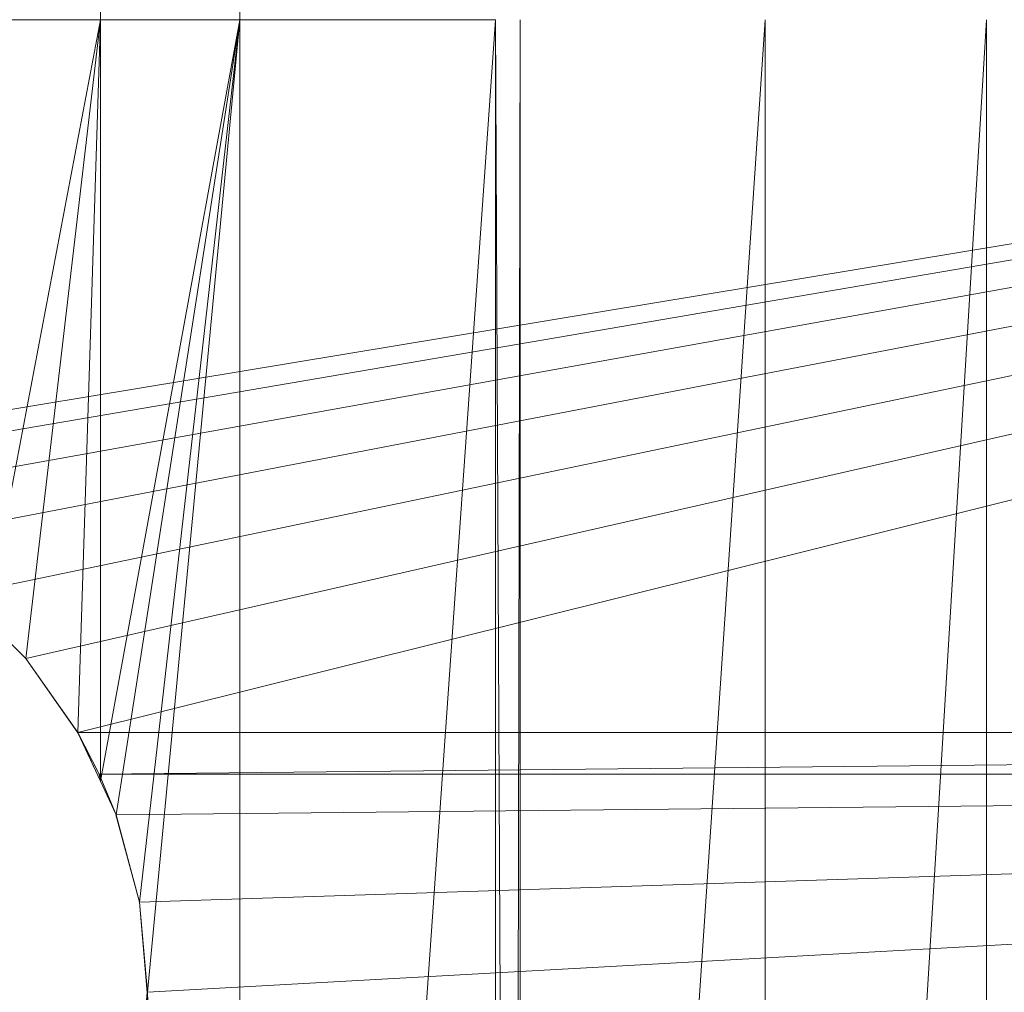
# Model space of a CAD drawing. Units: inches. Extents: x -1680.2 to -1608.2, y 1136.2 to 1184.2.
# Drawn here: x -1673.4 to -1672.9, y 1141.9 to 1142.4 of the extents above; entities that cross this region are included whole.
import ezdxf

# ---------------------------------------------------------------- set-up
doc = ezdxf.new("R2010")
doc.units = ezdxf.units.IN
doc.header["$MEASUREMENT"] = 0
doc.layers.add('Glass', color=132, linetype='Continuous', lineweight=13)
doc.layers.add('Hardware Dimension', color=30, linetype='Continuous', lineweight=0)

# ---------------------------------------------------------------- blocks, each defined once
blk = doc.blocks.new('MESH')
at = {"layer": 'Hardware Dimension', "extrusion": (0, -4.02107e-08, 1), "elevation": 3.175, "flags": 128}
blk.add_lwpolyline([(72.451, 56.342), (72.451, 62.271)], dxfattribs=at)
at = {"layer": 'Hardware Dimension', "extrusion": (-5.17409e-14, -4.02107e-08, 1), "elevation": 3.175, "flags": 128}
blk.add_lwpolyline([(74.155, 56.342), (74.155, 62.271)], dxfattribs=at)
at = {"layer": 'Hardware Dimension', "flags": 128}
for points in [[(121.094, 59.817), (66.675, 50.8)], [(121.094, 59.817), (67.778, 50.704)], [(68.847, 50.417), (121.094, 59.817)], [(121.094, 59.817), (69.85, 49.949)], [(121.094, 59.817), (70.757, 49.314)], [(121.094, 59.817), (71.539, 48.532)], [(121.094, 59.817), (72.174, 47.625)], [(70.757, 49.314), (71.539, 48.532)], [(72.174, 47.625), (71.539, 48.532)], [(71.539, 48.532), (71.539, 48.532)], [(121.094, 47.625), (72.174, 47.625)], [(72.174, 47.625), (72.174, 47.625)], [(72.642, 46.622), (72.438, 47.117)], [(121.094, 47.117), (72.438, 47.117)], [(72.438, 47.117), (72.438, 47.117)], [(121.094, 47.117), (72.642, 46.622)], [(121.094, 47.117), (72.929, 45.553)], [(73.025, 44.45), (121.094, 47.117)], [(72.929, 45.553), (72.642, 46.622)], [(72.642, 46.622), (72.642, 46.622)], [(73.025, 44.45), (72.929, 45.553)], [(72.929, 45.553), (72.929, 45.553)], [(73.025, 44.45), (72.929, 43.347)], [(73.025, 44.45), (73.025, 44.45)]]:
    blk.add_lwpolyline(points, dxfattribs=at)
at = {"layer": 'Hardware Dimension', "extrusion": (5.9713e-09, 3.13963e-08, 1), "elevation": 3.175, "flags": 128}
blk.add_lwpolyline([(72.451, 56.342), (71.058, 49.013)], dxfattribs=at)
at = {"layer": 'Hardware Dimension', "flags": 128}
for points, elevation in [([(72.451, 56.342), (71.058, 56.342)], 3.175), ([(72.451, 56.342), (74.155, 56.342)], 3.175), ([(72.451, 56.342), (72.451, 56.342)], 3.175), ([(74.155, 56.342), (74.155, 11.839)], 3.175), ([(74.155, 56.342), (74.155, 56.342)], 3.175), ([(77.28, 56.342), (77.28, 11.839)], 3.175), ([(77.495, 11.839), (77.28, 56.342)], 3.175), ([(77.495, 11.839), (77.584, 56.342)], 3.175), ([(77.584, 11.839), (77.584, 56.342)], 3.175), ([(77.584, 11.839), (80.577, 56.342)], 3.175), ([(80.577, 56.342), (80.577, 11.839)], 3.175), ([(83.286, 56.342), (80.577, 11.839)], 3.175), ([(83.286, 56.342), (83.286, 11.839)], 3.175), ([(71.058, 49.013), (71.539, 48.532)], 3.175), ([(71.539, 48.532), (72.174, 47.625)], 3.175), ([(71.539, 48.532), (71.539, 48.532)], 3.175), ([(72.174, 47.625), (72.451, 47.031)], 3.175), ([(72.438, 47.117), (72.174, 47.625)], 0.127), ([(121.984, 47.625), (72.174, 47.625)], 0.127), ([(72.174, 47.625), (72.174, 47.625)], 3.175), ([(72.174, 47.625), (72.174, 47.625)], 0.127), ([(121.984, 47.625), (72.438, 47.117)], 0.127), ([(121.984, 47.117), (72.438, 47.117)], 0.127), ([(72.438, 47.117), (72.438, 47.117)], 0.127), ([(72.451, 47.031), (72.642, 46.622)], 3.175), ([(72.451, 47.031), (72.451, 47.031)], 3.175), ([(72.929, 45.553), (72.642, 46.622)], 3.175), ([(72.642, 46.622), (72.642, 46.622)], 3.175), ([(73.025, 44.45), (72.929, 45.553)], 3.175), ([(72.929, 45.553), (72.929, 45.553)], 3.175), ([(72.929, 43.347), (73.025, 44.45)], 3.175), ([(73.025, 44.45), (73.025, 44.45)], 3.175)]:
    blk.add_lwpolyline(points, dxfattribs=dict(at, elevation=elevation))
at = {"layer": 'Hardware Dimension', "extrusion": (3.51662e-09, 3.01146e-08, 1), "elevation": 3.175, "flags": 128}
blk.add_lwpolyline([(72.451, 56.342), (71.539, 48.532)], dxfattribs=at)
at = {"layer": 'Hardware Dimension', "extrusion": (8.6883e-10, 2.73226e-08, 1), "elevation": 3.175, "flags": 128}
blk.add_lwpolyline([(72.451, 56.342), (72.174, 47.625)], dxfattribs=at)
at = {"layer": 'Hardware Dimension', "extrusion": (0, 2.56043e-08, 1), "elevation": 3.175, "flags": 128}
blk.add_lwpolyline([(72.451, 56.342), (72.451, 47.031)], dxfattribs=at)
at = {"layer": 'Hardware Dimension', "extrusion": (4.53197e-09, 2.47752e-08, 1), "elevation": 3.175, "flags": 128}
blk.add_lwpolyline([(74.155, 56.342), (72.451, 47.031)], dxfattribs=at)
at = {"layer": 'Hardware Dimension', "extrusion": (3.72683e-09, 2.39477e-08, 1), "elevation": 3.175, "flags": 128}
blk.add_lwpolyline([(74.155, 56.342), (72.642, 46.622)], dxfattribs=at)
at = {"layer": 'Hardware Dimension', "extrusion": (2.47933e-09, 2.18153e-08, 1), "elevation": 3.175, "flags": 128}
blk.add_lwpolyline([(74.155, 56.342), (72.929, 45.553)], dxfattribs=at)
at = {"layer": 'Hardware Dimension', "extrusion": (1.88757e-09, 1.98689e-08, 1), "elevation": 3.175, "flags": 128}
blk.add_lwpolyline([(74.155, 56.342), (73.025, 44.45)], dxfattribs=at)
at = {"layer": 'Hardware Dimension', "extrusion": (-7.62885e-08, -9.31192e-14, 1), "elevation": 3.175, "flags": 128}
blk.add_lwpolyline([(74.155, 56.342), (77.28, 56.342)], dxfattribs=at)
at = {"layer": 'Hardware Dimension', "extrusion": (-3.74375e-10, -5.33107e-09, 1), "elevation": 3.175, "flags": 128}
blk.add_lwpolyline([(74.155, 11.839), (77.28, 56.342)], dxfattribs=at)
at = {"layer": 'Hardware Dimension', "extrusion": (0.691363, -0.691369, 0.209823), "elevation": 15.906, "flags": 128}
blk.add_lwpolyline([(84.903, -0.166), (84.903, -3.414)], dxfattribs=at)
at = {"layer": 'Hardware Dimension', "extrusion": (-0.065381, 0.093375, 0.993482), "elevation": -0.146, "flags": 128}
blk.add_lwpolyline([(-86.438, 1.269), (-86.438, 2.384)], dxfattribs=at)
at = {"layer": 'Hardware Dimension', "extrusion": (0.539121, -0.769959, 0.341339), "elevation": 2.285, "flags": 128}
blk.add_lwpolyline([(86.438, 2.548), (86.438, -0.695)], dxfattribs=at)
at = {"layer": 'Hardware Dimension', "extrusion": (1, 0, 0), "flags": 128}
for points, elevation in [([(48.532, 3.175), (48.532, 0)], 71.539), ([(47.625, 0), (47.625, 0.127)], 72.174), ([(47.625, 3.175), (47.625, 0.127)], 72.174), ([(47.117, 0), (47.117, 0.127)], 72.438), ([(45.553, 3.175), (45.553, 0)], 72.929)]:
    blk.add_lwpolyline(points, dxfattribs=dict(at, elevation=elevation))
at = {"layer": 'Hardware Dimension', "extrusion": (-0.413169, 0.886022, 0.210373), "elevation": 12.403, "flags": 128}
blk.add_lwpolyline([(-85.539, 0.579), (-85.539, -2.539)], dxfattribs=at)
at = {"layer": 'Hardware Dimension', "extrusion": (0.002596, 0, 0.999997), "elevation": 0.314, "flags": 128}
blk.add_lwpolyline([(121.094, 47.625), (72.174, 47.625)], dxfattribs=at)
at = {"layer": 'Hardware Dimension', "extrusion": (0.087983, -0.213263, 0.973025), "elevation": -3.551, "flags": 128}
blk.add_lwpolyline([(84.932, 14.979), (84.932, 15.529)], dxfattribs=at)
at = {"layer": 'Hardware Dimension', "extrusion": (-0.375605, 0.910473, 0.173086), "elevation": 15.713, "flags": 128}
blk.add_lwpolyline([(-84.932, 0.462), (-84.932, -2.632)], dxfattribs=at)
at = {"layer": 'Hardware Dimension', "extrusion": (-0.156236, 0.987303, 0.028702), "elevation": 35.205, "flags": 128}
blk.add_lwpolyline([(-78.912, 2.165), (-78.912, -0.884)], dxfattribs=at)
at = {"layer": 'Hardware Dimension', "extrusion": (0.00261, 0, 0.999997), "elevation": 0.316, "flags": 128}
blk.add_lwpolyline([(121.094, 47.117), (72.437, 47.117)], dxfattribs=at)
at = {"layer": 'Hardware Dimension', "extrusion": (-0.244387, 0.912089, 0.329194), "elevation": 24.77, "flags": 128}
blk.add_lwpolyline([(-82.233, -5.273), (-82.233, -8.636)], dxfattribs=at)
at = {"layer": 'Hardware Dimension', "extrusion": (0.894427, 0.447214, 2.68659e-06), "elevation": 85.823, "flags": 128}
blk.add_lwpolyline([(9.213, 3.175), (9.213, 0)], dxfattribs=at)
at = {"layer": 'Hardware Dimension', "extrusion": (-0.082295, 0.940671, 0.329189), "elevation": 36.848, "flags": 128}
blk.add_lwpolyline([(-76.621, -9.484), (-76.621, -12.846)], dxfattribs=at)
at = {"layer": 'Hardware Dimension', "extrusion": (0.082294, 0.94067, 0.329191), "elevation": 47.822, "flags": 128}
blk.add_lwpolyline([(-68.873, -13.31), (-68.873, -16.672)], dxfattribs=at)
at = {"layer": 'Hardware Dimension', "extrusion": (2.52983e-10, -7.30228e-09, 1), "elevation": 3.175, "flags": 128}
blk.add_lwpolyline([(74.155, 11.839), (73.025, 44.45)], dxfattribs=at)
at = {"layer": 'Hardware Dimension', "extrusion": (0, -1, 1.20148e-06), "elevation": -44.45, "flags": 128}
blk.add_lwpolyline([(73.025, 3.175), (73.025, 0)], dxfattribs=at)

msp = doc.modelspace()

# ---------------------------------------------------------------- block references
at = {"layer": 'Hardware Dimension', "xscale": 0.03936985155420763, "yscale": 0.03936985155420763, "zscale": 0.03936985155420763}
msp.add_blockref('MESH', (-1676.20355, 1140.1687, 0.245), dxfattribs=at)

# ---------------------------------------------------------------- meshes
at = {"layer": 'Glass'}
mesh = msp.add_polyface(dxfattribs=at)
corners = [(-1680.19357, 1184.2312, 0.0625), (-1680.19357, 1136.1687, 0.0625), (-1680.19357, 1136.1687, 0.1875), (-1680.19357, 1184.2312, 0.1875), (-1608.19357, 1136.1687, 0.0625), (-1608.19357, 1136.1687, 0.1875), (-1608.19357, 1184.2312, 0.0625), (-1608.19357, 1184.2312, 0.1875), (-1680.13107, 1136.2312, 0.25), (-1608.25607, 1136.2312, 0.25), (-1680.13107, 1184.1687, 0.25), (-1608.25607, 1184.1687, 0.25), (-1608.25607, 1184.1687), (-1608.25607, 1136.2312), (-1680.13107, 1136.2312), (-1680.13107, 1184.1687)]
mesh.append_faces([[corners[k] for k in face] for face in [(0, 1, 2, 3), (1, 4, 5, 2), (4, 6, 7, 5), (8, 2, 5, 9), (10, 8, 9, 11), (7, 11, 9, 5), (3, 10, 11, 7), (3, 2, 8, 10), (6, 0, 3, 7), (12, 6, 4, 13), (14, 15, 12, 13), (1, 14, 13, 4), (15, 0, 6, 12), (15, 14, 1, 0)]])

doc.saveas('drawing.dxf')
